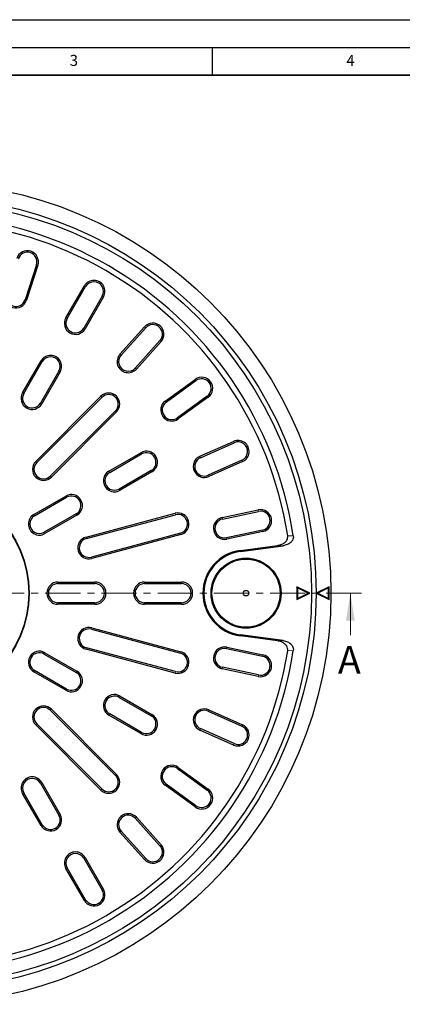
# Model space of a CAD drawing. Units: millimetres. Extents: x 0 to 420, y 0 to 297.
# Drawn here: x 130 to 199, y 119 to 297 of the extents above; entities that cross this region are included whole.
import ezdxf

# ---------------------------------------------------------------- set-up
doc = ezdxf.new("R2010")
doc.units = ezdxf.units.MM
doc.linetypes.add('CENTER', pattern=[10.16, 6.35, -1.27, 1.27, -1.27])
doc.layers.add('LINIEN-DICK', color=7, linetype='Continuous', lineweight=35)
doc.layers.add('LINIEN-DÜNN', color=7, linetype='Continuous')
doc.layers.add('VORLAGE_TEXT', color=7, linetype='Continuous')
doc.styles.add('SLDTEXTSTYLE0', font='TXT', dxfattribs={"width": 0.605})

msp = doc.modelspace()

# ---------------------------------------------------------------- linework, layer by layer
at = {"color": 7, "linetype": 'Continuous', "lineweight": 25}
for p, q in [((133.2575, 252.6971), (131.1974, 246.3567)), ((133.5124, 252.6143), (131.4523, 246.2739)), ((138.5768, 243.1019), (141.9101, 248.8754)), ((138.8089, 242.9679), (142.1422, 248.7414)), ((145.1422, 247.0093), (141.8089, 241.2358)), ((145.3742, 246.8754), (142.0409, 241.1019)), ((148.3503, 236.5179), (152.8111, 241.4721)), ((148.5494, 236.3386), (153.0103, 241.2929)), ((155.5846, 238.9749), (151.1237, 234.0206)), ((155.7837, 238.7956), (151.3228, 233.8413)), ((130.7435, 229.5341), (134.0768, 235.3076)), ((130.9755, 229.4002), (134.3089, 235.1737)), ((137.3089, 233.4416), (133.9755, 227.6681)), ((137.5409, 233.3076), (134.2076, 227.5341)), ((156.5412, 228.0457), (161.9347, 231.9643)), ((156.6987, 227.8289), (162.0922, 231.7475)), ((133.1197, 217.1217), (144.9048, 228.9068)), ((133.3092, 216.9322), (145.0943, 228.7173)), ((164.1283, 228.945), (158.7349, 225.0264)), ((164.2858, 228.7282), (158.8924, 224.8096)), ((147.5438, 226.2678), (135.7586, 214.4827)), ((147.7332, 226.0784), (135.9481, 214.2933)), ((162.7918, 218.0557), (168.8821, 220.7673)), ((162.9008, 217.8109), (168.9911, 220.5225)), ((146.3606, 215.3811), (152.1341, 218.7145)), ((146.4945, 215.1491), (152.268, 218.4824)), ((170.4, 217.3579), (164.3097, 214.6463)), ((154.0001, 215.4824), (148.2266, 212.1491)), ((170.509, 217.1131), (164.4187, 214.4015)), ((154.1341, 215.2504), (148.3606, 211.917)), ((132.7928, 207.5478), (138.5663, 210.8811)), ((132.9268, 207.3158), (138.7003, 210.6491)), ((166.8287, 206.9844), (173.3497, 208.3705)), ((140.4324, 207.6491), (134.6589, 204.3158)), ((140.5663, 207.417), (134.7928, 204.0837)), ((142.2122, 203.4436), (158.311, 207.7572)), ((142.2816, 203.1847), (158.3803, 207.4984)), ((166.8844, 206.7223), (173.4054, 208.1084)), ((159.2769, 204.1523), (143.1781, 199.8387)), ((159.3462, 203.8935), (143.2475, 199.5798)), ((174.1256, 204.72), (167.6046, 203.3339)), ((174.1813, 204.4579), (167.6603, 203.0718)), ((170.1114, 201.0458), (176.8148, 201.9396)), ((170.1347, 200.871), (177.8338, 201.8976)), ((137.1422, 195.3158), (143.8089, 195.3158)), ((137.1422, 195.0478), (143.8089, 195.0478)), ((152.8089, 195.3158), (159.4755, 195.3158)), ((152.8089, 195.0478), (159.4755, 195.0478)), ((182.641, 193.3162), (180.3077, 194.4828)), ((180.3077, 194.4828), (180.3077, 192.1495)), ((180.4252, 194.2926), (180.3077, 194.4828)), ((180.4252, 194.2926), (180.4252, 192.3397)), ((182.3781, 193.3162), (180.4252, 194.2926)), ((186.1755, 194.4819), (183.8422, 193.3153)), ((186.058, 194.2917), (184.105, 193.3153)), ((186.058, 194.2917), (186.1755, 194.4819)), ((186.058, 192.3388), (186.058, 194.2917)), ((186.1755, 192.1486), (186.1755, 194.4819)), ((180.3077, 192.1495), (182.641, 193.3162)), ((180.4252, 192.3397), (180.3077, 192.1495)), ((180.4252, 192.3397), (182.3781, 193.3162)), ((182.3781, 193.3162), (182.641, 193.3162)), ((184.105, 193.3153), (183.8422, 193.3153)), ((183.8422, 193.3153), (186.1755, 192.1486)), ((184.105, 193.3153), (186.058, 192.3388)), ((186.058, 192.3388), (186.1755, 192.1486)), ((143.8089, 191.5837), (137.1422, 191.5837)), ((143.8089, 191.3158), (137.1422, 191.3158)), ((159.4755, 191.5837), (152.8089, 191.5837)), ((159.4755, 191.3158), (152.8089, 191.3158)), ((143.2475, 187.0517), (159.3462, 182.738)), ((143.1781, 186.7929), (159.2769, 182.4792)), ((176.8148, 184.6919), (170.1114, 185.5858)), ((177.8338, 184.7339), (170.1347, 185.7605)), ((158.3803, 179.1331), (142.2816, 183.4468)), ((167.6603, 183.5597), (174.1813, 182.1736)), ((134.6589, 182.3158), (140.4324, 178.9824)), ((134.7928, 182.5478), (140.5663, 179.2145)), ((158.311, 178.8743), (142.2122, 183.188)), ((167.6046, 183.2976), (174.1256, 181.9115)), ((173.4054, 178.5231), (166.8844, 179.9092)), ((138.5663, 175.7504), (132.7928, 179.0837)), ((138.7003, 175.9824), (132.9268, 179.3158)), ((173.3497, 178.261), (166.8287, 179.6471)), ((148.2266, 174.4824), (154.0001, 171.1491)), ((148.3606, 174.7145), (154.1341, 171.3811)), ((135.7586, 172.1488), (147.5438, 160.3637)), ((135.9481, 172.3383), (147.7332, 160.5532)), ((152.1341, 167.917), (146.3606, 171.2504)), ((152.268, 168.1491), (146.4945, 171.4824)), ((164.3097, 171.9852), (170.4, 169.2737)), ((164.4187, 172.23), (170.509, 169.5184)), ((144.9048, 157.7247), (133.1197, 169.5098)), ((145.0943, 157.9142), (133.3092, 169.6993)), ((168.8821, 165.8643), (162.7918, 168.5758)), ((168.9911, 166.109), (162.9008, 168.8206)), ((158.7349, 161.6051), (164.1283, 157.6866)), ((158.8924, 161.8219), (164.2858, 157.9033)), ((133.9755, 158.9634), (137.3089, 153.1899)), ((134.2076, 159.0974), (137.5409, 153.3239)), ((161.9347, 154.6673), (156.5412, 158.5858)), ((162.0922, 154.884), (156.6987, 158.8026)), ((134.0768, 151.3239), (130.7435, 157.0974)), ((134.3089, 151.4579), (130.9755, 157.2314)), ((151.1237, 152.6109), (155.5846, 147.6566)), ((151.3228, 152.7902), (155.7837, 147.8359)), ((152.8111, 145.1594), (148.3503, 150.1137)), ((153.0103, 145.3387), (148.5494, 150.293)), ((141.8089, 145.3957), (145.1422, 139.6222)), ((142.0409, 145.5297), (145.3742, 139.7562)), ((141.9101, 137.7562), (138.5768, 143.5297)), ((142.1422, 137.8901), (138.8089, 143.6636))]:
    msp.add_line(p, q, dxfattribs=at)
at = {"color": 8, "linetype": 'Continuous', "lineweight": 18}
for p, q in [((133.5124, 252.6143), (133.2575, 252.6971)), ((141.9101, 248.8754), (142.1422, 248.7414)), ((131.1974, 246.3567), (131.4523, 246.2739)), ((145.3742, 246.8754), (145.1422, 247.0093)), ((138.5768, 243.1019), (138.8089, 242.9679)), ((141.8089, 241.2358), (142.0409, 241.1019)), ((152.8111, 241.4721), (153.0103, 241.2929)), ((155.5846, 238.9749), (155.7837, 238.7956)), ((134.0768, 235.3076), (134.3089, 235.1737)), ((148.3503, 236.5179), (148.5494, 236.3386)), ((137.3089, 233.4416), (137.5409, 233.3076)), ((151.3228, 233.8413), (151.1237, 234.0206)), ((161.9347, 231.9643), (162.0922, 231.7475)), ((130.7435, 229.5341), (130.9755, 229.4002)), ((145.0943, 228.7173), (144.9048, 228.9068)), ((156.5412, 228.0457), (156.6987, 227.8289)), ((164.2858, 228.7282), (164.1283, 228.945)), ((134.2076, 227.5341), (133.9755, 227.6681)), ((147.7332, 226.0784), (147.5438, 226.2678)), ((158.7349, 225.0264), (158.8924, 224.8096)), ((168.8821, 220.7673), (168.9911, 220.5225)), ((152.1341, 218.7145), (152.268, 218.4824)), ((162.7918, 218.0557), (162.9008, 217.8109)), ((170.509, 217.1131), (170.4, 217.3579)), ((133.1197, 217.1217), (133.3092, 216.9322)), ((154.1341, 215.2504), (154.0001, 215.4824)), ((135.9481, 214.2933), (135.7586, 214.4827)), ((146.3606, 215.3811), (146.4945, 215.1491)), ((164.3097, 214.6463), (164.4187, 214.4015)), ((148.2266, 212.1491), (148.3606, 211.917)), ((138.5663, 210.8811), (138.7003, 210.6491)), ((173.3497, 208.3705), (173.4054, 208.1084)), ((132.9268, 207.3158), (132.7928, 207.5478)), ((140.5663, 207.417), (140.4324, 207.6491)), ((158.311, 207.7572), (158.3803, 207.4984)), ((166.8287, 206.9844), (166.8844, 206.7223)), ((134.7928, 204.0837), (134.6589, 204.3158)), ((142.2122, 203.4436), (142.2816, 203.1847)), ((159.2769, 204.1523), (159.3462, 203.8935)), ((167.6046, 203.3339), (167.6603, 203.0718)), ((174.1256, 204.72), (174.1813, 204.4579)), ((179.6872, 203.6656), (178.6682, 203.7112)), ((177.8338, 201.8976), (176.8148, 201.9396)), ((143.2475, 199.5798), (143.1781, 199.8387)), ((170.1114, 201.0458), (170.1347, 200.871)), ((137.1422, 195.3158), (137.1422, 195.0478)), ((143.8089, 195.0478), (143.8089, 195.3158)), ((152.8089, 195.3158), (152.8089, 195.0478)), ((159.4755, 195.3158), (159.4755, 195.0478)), ((137.1422, 191.3158), (137.1422, 191.5837)), ((143.8089, 191.3158), (143.8089, 191.5837)), ((152.8089, 191.3158), (152.8089, 191.5837)), ((159.4755, 191.5837), (159.4755, 191.3158)), ((143.2475, 187.0517), (143.1781, 186.7929)), ((170.1114, 185.5858), (170.1347, 185.7605)), ((142.2122, 183.188), (142.2816, 183.4468)), ((167.6603, 183.5597), (167.6046, 183.2976)), ((176.8148, 184.6919), (177.8338, 184.7339)), ((134.7928, 182.5478), (134.6589, 182.3158)), ((159.3462, 182.738), (159.2769, 182.4792)), ((174.1813, 182.1736), (174.1256, 181.9115)), ((179.6872, 182.9659), (178.6682, 182.9204)), ((166.8287, 179.6471), (166.8844, 179.9092)), ((132.7928, 179.0837), (132.9268, 179.3158)), ((140.4324, 178.9824), (140.5663, 179.2145)), ((158.3803, 179.1331), (158.311, 178.8743)), ((173.3497, 178.261), (173.4054, 178.5231)), ((138.5663, 175.7504), (138.7003, 175.9824)), ((148.3606, 174.7145), (148.2266, 174.4824)), ((135.9481, 172.3383), (135.7586, 172.1488)), ((146.3606, 171.2504), (146.4945, 171.4824)), ((154.1341, 171.3811), (154.0001, 171.1491)), ((164.4187, 172.23), (164.3097, 171.9852)), ((133.1197, 169.5098), (133.3092, 169.6993)), ((170.509, 169.5184), (170.4, 169.2737)), ((152.268, 168.1491), (152.1341, 167.917)), ((162.7918, 168.5758), (162.9008, 168.8206)), ((168.9911, 166.109), (168.8821, 165.8643)), ((147.5438, 160.3637), (147.7332, 160.5532)), ((158.8924, 161.8219), (158.7349, 161.6051)), ((134.2076, 159.0974), (133.9755, 158.9634)), ((156.5412, 158.5858), (156.6987, 158.8026)), ((130.7435, 157.0974), (130.9755, 157.2314)), ((144.9048, 157.7247), (145.0943, 157.9142)), ((164.2858, 157.9033), (164.1283, 157.6866)), ((162.0922, 154.884), (161.9347, 154.6673)), ((137.5409, 153.3239), (137.3089, 153.1899)), ((134.3089, 151.4579), (134.0768, 151.3239)), ((151.3228, 152.7902), (151.1237, 152.6109)), ((148.3503, 150.1137), (148.5494, 150.293)), ((155.7837, 147.8359), (155.5846, 147.6566)), ((142.0409, 145.5297), (141.8089, 145.3957)), ((153.0103, 145.3387), (152.8111, 145.1594)), ((138.5768, 143.5297), (138.8089, 143.6636)), ((145.3742, 139.7562), (145.1422, 139.6222)), ((142.1422, 137.8901), (141.9101, 137.7562))]:
    msp.add_line(p, q, dxfattribs=at)
at = {"color": 7, "linetype": 'CENTER', "lineweight": 18}
msp.add_line((191.9969, 193.3158), (112.1422, 193.3158), dxfattribs=at)
at = {"color": 7, "linetype": 'Continuous', "lineweight": 18}
msp.add_line((189.9969, 185.7158), (189.9969, 193.3158), dxfattribs=at)
at = {"color": 7, "linetype": 'Continuous', "lineweight": 25}
for centre, radius in [((112.1422, 193.3158), 74.3333), ((112.1422, 193.3158), 71.6667), ((112.1422, 193.3158), 70.8321), ((112.1422, 193.3158), 19.802), ((112.1422, 193.3158), 19.7154), ((171.1425, 193.3162), 6.3333), ((171.1425, 193.3162), 6.157), ((171.1425, 193.3162), 0.5)]:
    msp.add_circle(centre, radius, dxfattribs=at)
for centre, radius, start, end in [((112.1422, 193.3158), 68.3333, 8.711641, 111.288359), ((112.1422, 193.3158), 67.3333, 8.881265, 111.118735), ((131.6103, 253.2323), 2, 342, 162), ((131.6103, 253.2323), 1.7321, 342, 162), ((143.6422, 247.8754), 2, 330, 150), ((143.6422, 247.8754), 1.7321, 330, 150), ((129.5501, 246.8919), 2, 162, 342), ((129.5501, 246.8919), 1.7321, 162, 342), ((140.3089, 242.1019), 2, 150, 330), ((140.3089, 242.1019), 1.7321, 150, 330), ((154.2974, 240.1339), 2, 318, 138), ((154.2974, 240.1339), 1.7321, 318, 138), ((135.8089, 234.3076), 2, 330, 150), ((135.8089, 234.3076), 1.7321, 330, 150), ((149.8365, 235.1796), 2, 138, 318), ((149.8365, 235.1796), 1.7321, 138, 318), ((163.1103, 230.3462), 2, 306, 126), ((163.1103, 230.3462), 1.7321, 306, 126), ((132.4755, 228.5341), 2, 150, 330), ((132.4755, 228.5341), 1.7321, 150, 330), ((146.319, 227.4926), 2, 315, 135), ((146.319, 227.4926), 1.7321, 315, 135), ((157.7168, 226.4277), 2, 126, 306), ((157.7168, 226.4277), 1.7321, 126, 306), ((169.6956, 218.9402), 2, 294, 114), ((153.1341, 216.9824), 2, 300, 120), ((169.6956, 218.9402), 1.7321, 294, 114), ((153.1341, 216.9824), 1.7321, 300, 120), ((163.6053, 216.2286), 2, 114, 294), ((163.6053, 216.2286), 1.7321, 114, 294), ((134.5339, 215.7075), 2, 135, 315), ((134.5339, 215.7075), 1.7321, 135, 315), ((147.3606, 213.6491), 2, 120, 300), ((147.3606, 213.6491), 1.7321, 120, 300), ((139.5663, 209.1491), 2, 300, 120), ((139.5663, 209.1491), 1.7321, 300, 120), ((173.7655, 206.4142), 2, 282, 102), ((133.7928, 205.8158), 2, 120, 300), ((133.7928, 205.8158), 1.7321, 120, 300), ((158.8286, 205.8254), 2, 285, 105), ((158.8286, 205.8254), 1.7321, 285, 105), ((167.2445, 205.0281), 2, 102, 282), ((167.2445, 205.0281), 1.7321, 102, 282), ((173.7655, 206.4142), 1.7321, 282, 102), ((142.7298, 201.5117), 2, 105, 285), ((142.7298, 201.5117), 1.7321, 105, 285), ((171.1422, 193.3158), 7.7984, 97.595387, 262.404613), ((171.1422, 193.3158), 7.6221, 97.595387, 262.404613), ((137.1422, 193.3158), 2, 90, 270), ((137.1422, 193.3158), 1.7321, 90, 270), ((143.8089, 193.3158), 2, 270, 90), ((143.8089, 193.3158), 1.7321, 270, 90), ((152.8089, 193.3158), 2, 90, 270), ((152.8089, 193.3158), 1.7321, 90, 270), ((159.4755, 193.3158), 2, 270, 90), ((159.4755, 193.3158), 1.7321, 270, 90), ((142.7298, 185.1198), 2, 75, 255), ((142.7298, 185.1198), 1.7321, 75, 255), ((167.2445, 181.6034), 2, 78, 258), ((112.1422, 193.3158), 68.3333, 248.711641, 351.288359), ((112.1422, 193.3158), 67.3333, 248.881265, 351.118735), ((133.7928, 180.8158), 2, 60, 240), ((133.7928, 180.8158), 1.7321, 60, 240), ((158.8286, 180.8062), 2, 255, 75), ((158.8286, 180.8062), 1.7321, 255, 75), ((167.2445, 181.6034), 1.7321, 78, 258), ((173.7655, 180.2173), 2, 258, 78), ((173.7655, 180.2173), 1.7321, 258, 78), ((139.5663, 177.4824), 2, 240, 60), ((139.5663, 177.4824), 1.7321, 240, 60), ((147.3606, 172.9824), 2, 60, 240), ((147.3606, 172.9824), 1.7321, 60, 240), ((134.5339, 170.924), 2, 45, 225), ((134.5339, 170.924), 1.7321, 45, 225), ((153.1341, 169.6491), 2, 240, 60), ((153.1341, 169.6491), 1.7321, 240, 60), ((163.6053, 170.4029), 2, 66, 246), ((163.6053, 170.4029), 1.7321, 66, 246), ((169.6956, 167.6914), 2, 246, 66), ((169.6956, 167.6914), 1.7321, 246, 66), ((157.7168, 160.2039), 2, 54, 234), ((146.319, 159.1389), 2, 225, 45), ((146.319, 159.1389), 1.7321, 225, 45), ((157.7168, 160.2039), 1.7321, 54, 234), ((132.4755, 158.0974), 2, 30, 210), ((132.4755, 158.0974), 1.7321, 30, 210), ((163.1103, 156.2853), 2, 234, 54), ((163.1103, 156.2853), 1.7321, 234, 54), ((135.8089, 152.3239), 2, 210, 30), ((135.8089, 152.3239), 1.7321, 210, 30), ((149.8365, 151.4519), 2, 42, 222), ((149.8365, 151.4519), 1.7321, 42, 222), ((154.2974, 146.4976), 2, 222, 42), ((140.3089, 144.5297), 2, 30, 210), ((140.3089, 144.5297), 1.7321, 30, 210), ((154.2974, 146.4976), 1.7321, 222, 42), ((143.6422, 138.7562), 2, 210, 30), ((143.6422, 138.7562), 1.7321, 210, 30)]:
    msp.add_arc(centre, radius, start, end, dxfattribs=at)
for points, knots in [([(176.8148, 201.9396), (177.0913, 201.9971), (177.5868, 202.1001), (178.17, 202.4652), (178.519, 202.8751), (178.6909, 203.2991), (178.6757, 203.5757), (178.6682, 203.7112)], [0, 0, 0, 0, 0.29613422, 0.53092112, 0.71047064, 0.85817404, 1, 1, 1, 1]), ([(179.6872, 203.6656), (179.694, 203.5261), (179.7077, 203.2472), (179.529, 202.8187), (179.1615, 202.3964), (178.5714, 202.0465), (178.0842, 201.9482), (177.8338, 201.8976)], [0, 0, 0, 0, 0.14613806, 0.2920423, 0.4770306, 0.73108224, 1, 1, 1, 1]), ([(178.6682, 182.9204), (178.6755, 183.0598), (178.6901, 183.3383), (178.513, 183.7668), (178.1474, 184.1893), (177.557, 184.5417), (177.0679, 184.6407), (176.8148, 184.6919)], [0, 0, 0, 0, 0.14581245, 0.29139862, 0.47567853, 0.72866733, 1, 1, 1, 1]), ([(177.8338, 184.7339), (178.1102, 184.6764), (178.6057, 184.5734), (179.1887, 184.2082), (179.5376, 183.7983), (179.7089, 183.3755), (179.6943, 183.1001), (179.6872, 182.9659)], [0, 0, 0, 0, 0.29654575, 0.53158721, 0.71136263, 0.85928647, 1, 1, 1, 1])]:
    msp.add_open_spline(points, degree=3, knots=knots, dxfattribs=at)
at = {"color": 7, "linetype": 'Continuous', "lineweight": 18}
msp.add_solid([(189.9969, 193.3158), (189.1969, 188.3158), (190.7969, 188.3158)], dxfattribs=at)
at = {"layer": 'LINIEN-DICK'}
msp.add_line((410, 287), (20, 287), dxfattribs=at)
at = {"layer": 'LINIEN-DÜNN'}
for p, q in [((0, 297), (420, 297)), ((15, 292), (415, 292)), ((165, 292), (165, 287))]:
    msp.add_line(p, q, dxfattribs=at)

# ---------------------------------------------------------------- texts
at = {"color": 7, "linetype": 'Continuous', "insert": (187.7436, 183.7432), "char_height": 5, "attachment_point": 1, "style": 'SLDTEXTSTYLE0'}
msp.add_mtext('A', dxfattribs=at)
at = {"layer": 'VORLAGE_TEXT', "char_height": 2, "attachment_point": 2, "style": 'SLDTEXTSTYLE0'}
for s, insert in [('3', (140.0166, 290.6379)), ('4', (190.03, 290.6343))]:
    msp.add_mtext(s, dxfattribs=dict(at, insert=insert))

doc.saveas('drawing.dxf')
